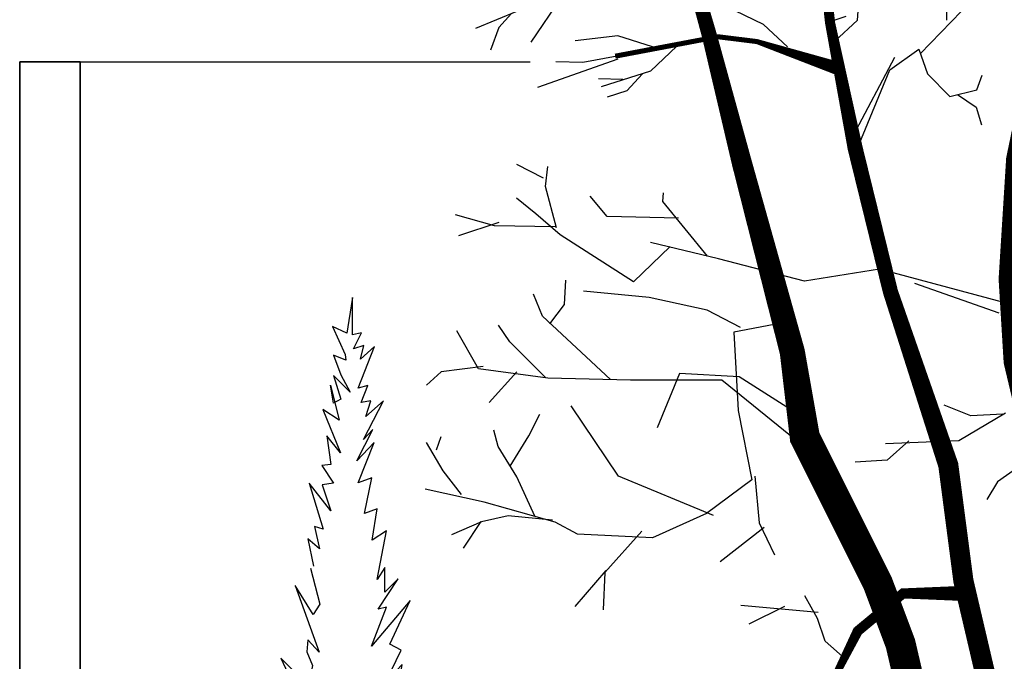
# Model space of a CAD drawing. Units: millimetres. Extents: x 186.6 to 242.4, y 113.1 to 210.3.
# Drawn here: x 191.5 to 194, y 119.5 to 121.1 of the extents above; entities that cross this region are included whole.
import ezdxf

# ---------------------------------------------------------------- set-up
doc = ezdxf.new("R2010")
doc.units = ezdxf.units.MM
doc.layers.add('008', color=255, linetype='Continuous')
doc.layers.add('texturas vegetación', color=255, linetype='Continuous')
doc.layers.add('muros', color=5, linetype='Continuous', lineweight=35)

# ---------------------------------------------------------------- blocks, each defined once
blk = doc.blocks.new('arbolito')
at = {"layer": 'texturas vegetación'}
for p, q in [((-0.0226, 2.5371), (-0.0313, 2.4801)), ((-0.0227, 2.4447), (-0.0226, 2.5371)), ((-0.0313, 2.4801), (-0.0364, 2.4487)), ((-0.0364, 2.4487), (-0.0718, 2.465)), ((-0.0718, 2.465), (-0.0405, 2.3956)), ((0.0001, 2.4497), (-0.0227, 2.4447)), ((-0.0202, 2.4093), (0.0001, 2.4497)), ((0.0055, 2.4183), (-0.0202, 2.4093)), ((-0.0088, 2.3121), (0.0318, 2.4157)), ((-0.0025, 2.3839), (0.0055, 2.4183)), ((0.0318, 2.4157), (-0.0025, 2.3839)), ((-0.039, 2.3815), (-0.0694, 2.3941)), ((-0.0694, 2.3941), (-0.0517, 2.345)), ((-0.0405, 2.3956), (-0.039, 2.3815)), ((-0.0279, 2.302), (-0.0694, 2.3436)), ((-0.0694, 2.3436), (-0.0518, 2.2843)), ((-0.0517, 2.345), (-0.0279, 2.302)), ((-0.0695, 2.2742), (-0.077, 2.3197)), ((-0.077, 2.3197), (-0.0558, 2.2323)), ((0.0154, 2.3182), (-0.0088, 2.3121)), ((-0.0012, 2.2766), (0.0154, 2.3182)), ((-0.0518, 2.2843), (-0.0695, 2.2742)), ((0.023, 2.2802), (-0.0012, 2.2766)), ((0.0052, 2.1841), (0.0544, 2.2802)), ((0.0544, 2.2802), (0.0103, 2.2412)), ((0.0103, 2.2412), (0.023, 2.2802)), ((-0.0558, 2.2323), (-0.0963, 2.2591)), ((-0.0963, 2.2591), (-0.052, 2.1513)), ((-0.0115, 2.1311), (0.028, 2.2094)), ((0.028, 2.2094), (0.0052, 2.1841)), ((-0.052, 2.1513), (-0.0862, 2.1933)), ((-0.0862, 2.1933), (-0.0762, 2.1221)), ((0.0315, 2.1765), (-0.0115, 2.1311)), ((-0.008, 2.0765), (0.0315, 2.1765)), ((-0.0762, 2.1221), (-0.099, 2.1196)), ((-0.099, 2.1196), (-0.0698, 2.0755)), ((0.0253, 2.0891), (-0.008, 2.0765)), ((0.0075, 2.0006), (0.0253, 2.0891)), ((-0.0763, 2.0072), (-0.1305, 2.0756)), ((-0.1305, 2.0756), (-0.0952, 1.9617)), ((-0.0698, 2.0755), (-0.0976, 2.0716)), ((-0.0976, 2.0716), (-0.0763, 2.0072)), ((0.0389, 2.0121), (0.0075, 2.0006)), ((0.0262, 1.9338), (0.0389, 2.0121)), ((-0.0952, 1.9617), (-0.1169, 1.9679)), ((-0.1169, 1.9679), (-0.1043, 1.9122)), ((0.0616, 1.9576), (0.0262, 1.9338)), ((0.0392, 1.8362), (0.0616, 1.9576)), ((-0.1043, 1.9122), (-0.1332, 1.9376)), ((-0.1332, 1.9376), (-0.1195, 1.8693)), ((-0.1266, 1.8643), (-0.1039, 1.7746)), ((0.0579, 1.8665), (0.0392, 1.8362)), ((0.0579, 1.8048), (0.0579, 1.8665)), ((0.0416, 1.7629), (0.0909, 1.8376)), ((0.0909, 1.8376), (0.0579, 1.8048)), ((-0.1206, 1.7494), (-0.1646, 1.8213)), ((-0.1646, 1.8213), (-0.1055, 1.6558)), ((-0.1039, 1.7746), (-0.1206, 1.7494)), ((0.1211, 1.7845), (0.0249, 1.6708)), ((0.0249, 1.6708), (0.0619, 1.7679)), ((0.0619, 1.7679), (0.0416, 1.7629)), ((0.0704, 1.6758), (0.1211, 1.7845)), ((-0.1333, 1.6862), (-0.1359, 1.6569)), ((-0.1055, 1.6558), (-0.1333, 1.6862)), ((0.0982, 1.6606), (0.0704, 1.6758)), ((-0.132, 1.5723), (-0.2002, 1.6407)), ((-0.2002, 1.6407), (-0.1397, 1.5102)), ((-0.1359, 1.6569), (-0.1218, 1.6229)), ((0.0602, 1.5822), (0.0982, 1.6606)), ((-0.1218, 1.6229), (-0.132, 1.5723)), ((0.1007, 1.6252), (0.0602, 1.5822)), ((0.0894, 1.5504), (0.1007, 1.6252)), ((0.0803, 1.4821), (0.1133, 1.5605)), ((0.1133, 1.5605), (0.0894, 1.5504)), ((0.0437, 1.3532), (0.1537, 1.5225)), ((0.1537, 1.5225), (0.0803, 1.4821)), ((-0.1397, 1.5102), (-0.1715, 1.5128)), ((-0.1715, 1.5128), (-0.1564, 1.4495)), ((-0.1564, 1.4495), (-0.212, 1.4901)), ((-0.212, 1.4901), (-0.1576, 1.361)), ((0.1536, 1.4745), (0.0437, 1.3532)), ((0.1094, 1.3658), (0.1536, 1.4745)), ((-0.1576, 1.361), (-0.2056, 1.4055)), ((-0.2056, 1.4055), (-0.1717, 1.3217)), ((-0.1717, 1.3217), (-0.2385, 1.3561)), ((-0.2385, 1.3561), (-0.1819, 1.2332)), ((0.1003, 1.3163), (0.1307, 1.3632)), ((0.1307, 1.3632), (0.1094, 1.3658)), ((0.0687, 1.1888), (0.1574, 1.3415)), ((0.1574, 1.3415), (0.1003, 1.3163)), ((-0.1819, 1.2332), (-0.2284, 1.3156)), ((-0.2284, 1.3156), (-0.1568, 1.1435)), ((0.1599, 1.2797), (0.0687, 1.1888)), ((0.1305, 1.1862), (0.1599, 1.2797)), ((-0.1568, 1.1435), (-0.2654, 1.2524)), ((-0.2654, 1.2524), (-0.1922, 1.1093)), ((0.0964, 1.0457), (0.2205, 1.2468)), ((0.2205, 1.2468), (0.1598, 1.1836)), ((0.1598, 1.1836), (0.1305, 1.1862)), ((-0.1922, 1.1093), (-0.2124, 1.1209)), ((-0.2124, 1.1209), (-0.2035, 1.0652)), ((0.181, 1.1189), (0.0964, 1.0457)), ((0.1495, 1.0648), (0.181, 1.1189)), ((-0.2111, 1.0273), (-0.2667, 1.0805)), ((-0.2667, 1.0805), (-0.1975, 0.912)), ((-0.2035, 1.0652), (-0.2453, 1.0967)), ((-0.2453, 1.0967), (-0.2111, 1.0273)), ((0.1708, 1.0658), (0.1495, 1.0648)), ((0.162, 0.9824), (0.2127, 1.0582)), ((0.1657, 1.0344), (0.1708, 1.0658)), ((0.2127, 1.0582), (0.1657, 1.0344)), ((0.1189, 0.8206), (0.2618, 1.0202)), ((0.2618, 1.0202), (0.1493, 0.9091)), ((-0.1975, 0.912), (-0.2743, 1.0021)), ((-0.2743, 1.0021), (-0.2062, 0.873)), ((0.1493, 0.9091), (0.2, 1.0015)), ((0.2, 1.0015), (0.162, 0.9824)), ((0.1781, 0.7916), (0.2592, 0.9292)), ((0.2592, 0.9292), (0.2111, 0.8888)), ((-0.2062, 0.873), (-0.2279, 0.8882)), ((-0.2279, 0.8882), (-0.2164, 0.8463)), ((0.2111, 0.8888), (0.1189, 0.8206)), ((-0.2164, 0.8463), (-0.2391, 0.864)), ((-0.2391, 0.864), (-0.2164, 0.825)), ((-0.2164, 0.825), (-0.2594, 0.8326)), ((-0.2594, 0.8326), (-0.2154, 0.7921)), ((0.2388, 0.8522), (0.1781, 0.7916)), ((0.2224, 0.7294), (0.2388, 0.8522)), ((-0.2154, 0.7921), (-0.2634, 0.8023)), ((-0.2634, 0.8023), (-0.1863, 0.6425)), ((0.264, 0.7749), (0.2224, 0.7294)), ((0.2311, 0.7157), (0.264, 0.7749)), ((-0.1863, 0.6425), (-0.3014, 0.7225)), ((-0.3014, 0.7225), (-0.2535, 0.6426)), ((0.2564, 0.7005), (0.2311, 0.7157)), ((0.2198, 0.6713), (0.2564, 0.7005)), ((-0.2535, 0.6426), (-0.3141, 0.6669)), ((-0.3141, 0.6669), (-0.2106, 0.5276)), ((0.2755, 0.6827), (0.2198, 0.6713)), ((0.2461, 0.6141), (0.2755, 0.6827)), ((0.202, 0.5333), (0.2968, 0.6484)), ((0.2968, 0.6484), (0.2461, 0.6141)), ((0.2815, 0.5787), (0.202, 0.5333)), ((0.2055, 0.4563), (0.2815, 0.5787)), ((-0.2106, 0.5276), (-0.2673, 0.5555)), ((-0.2673, 0.5555), (-0.2309, 0.4569)), ((0.179, 0.4094), (0.2879, 0.5017)), ((0.2879, 0.5017), (0.2055, 0.4563)), ((0.3334, 0.4764), (0.179, 0.4094)), ((0.1826, 0.3704), (0.3334, 0.4764)), ((-0.2573, 0.4569), (-0.2877, 0.4454)), ((-0.2877, 0.4454), (-0.222, 0.3669)), ((-0.2309, 0.4569), (-0.2573, 0.4569)), ((0.1648, 0.2653), (0.2838, 0.4132)), ((0.2838, 0.4132), (0.2271, 0.379)), ((-0.2347, 0.3102), (-0.3712, 0.3887)), ((-0.3712, 0.3887), (-0.2893, 0.2698)), ((-0.222, 0.3669), (-0.2903, 0.3897)), ((-0.2903, 0.3897), (-0.2347, 0.3102)), ((0.2271, 0.379), (0.1826, 0.3704)), ((0.2837, 0.3486), (0.1648, 0.2653)), ((0.2255, 0.2601), (0.2837, 0.3486)), ((-0.2893, 0.2698), (-0.1832, 0.205)), ((0.1115, 0.1125), (0.3281, 0.2853)), ((0.3281, 0.2853), (0.1951, 0.2222)), ((0.1951, 0.2222), (0.2598, 0.2702)), ((0.2598, 0.2702), (0.2255, 0.2601)), ((-0.1832, 0.205), (-0.2854, 0.2344)), ((-0.2854, 0.2344), (-0.2288, 0.1823)), ((-0.2288, 0.1823), (-0.331, 0.2001)), ((-0.331, 0.2001), (-0.2642, 0.1166)), ((0.2875, 0.1867), (0.1115, 0.1125)), ((0.1635, 0.0933), (0.2875, 0.1867)), ((-0.0619, 0.1214), (-0.0063, 0.1238)), ((-0.0063, 0.1238), (0.0001, -0.0012)), ((-0.0063, 0.1238), (0.0724, 0.0808)), ((-0.1859, 0.0988), (-0.2795, 0.061)), ((-0.2642, 0.1166), (-0.1859, 0.0988)), ((-0.1592, 0.0749), (-0.0732, 0.1026)), ((-0.1162, 0.0571), (-0.0619, 0.1214)), ((-0.0732, 0.1026), (-0.1162, 0.0571)), ((-0.0619, 0.1214), (-0.0519, 0.0632)), ((0.0724, 0.0808), (0.028, 0.1202)), ((0.028, 0.1202), (0.1635, 0.0933)), ((-0.2795, 0.061), (-0.1592, 0.0749)), ((-0.0519, 0.0632), (-0.0657, 0))]:
    blk.add_line(p, q, dxfattribs=at)
blk = doc.blocks.new('arbol2')
at = {"layer": 'texturas vegetación'}
for p, q in [((-0.3939, 2.6122), (-0.387, 2.7224)), ((-1.1209, 2.6828), (-1.2058, 2.5573)), ((-1.1869, 2.6567), (-1.3432, 2.592)), ((-0.6281, 2.6017), (-0.7226, 2.6471)), ((-1.2535, 2.6292), (-1.2853, 2.5945)), ((-0.4234, 2.6216), (-0.451, 2.6125)), ((-0.2385, 2.5291), (-0.1361, 2.6346)), ((-0.1725, 2.6125), (-0.1725, 2.6401)), ((-1.2853, 2.5945), (-1.3061, 2.5381)), ((-0.5678, 2.546), (-0.6281, 2.6017)), ((-0.4511, 2.5595), (-0.3939, 2.6122)), ((-0.99, 2.5737), (-1.0961, 2.5609)), ((-0.9038, 2.546), (-0.99, 2.5737)), ((-0.8435, 2.5477), (-0.9087, 2.4858)), ((-0.9917, 2.5233), (-1.0767, 2.5068)), ((-0.3139, 2.4891), (-0.2417, 2.5402)), ((-0.2417, 2.5402), (-0.2206, 2.4793)), ((-0.99, 2.5151), (-1.189, 2.4449)), ((-1.0767, 2.5068), (-1.1436, 2.5085)), ((-0.3025, 2.5192), (-0.406, 2.3237)), ((-0.9087, 2.4858), (-1.0309, 2.4466)), ((-0.9281, 2.4792), (-0.9673, 2.4371)), ((-0.3903, 2.3042), (-0.3139, 2.4891)), ((-0.2206, 2.4793), (-0.1647, 2.4225)), ((-0.0976, 2.4393), (-0.0845, 2.4754)), ((-0.9772, 2.4647), (-1.0375, 2.4664)), ((-0.9673, 2.4371), (-1.0164, 2.4206)), ((-0.1647, 2.4225), (-0.0976, 2.4393)), ((-0.1457, 2.4273), (-0.0994, 2.3959)), ((-0.0994, 2.3959), (-0.086, 2.3525)), ((-1.1744, 2.22), (-1.241, 2.2536)), ((-1.1698, 2.1993), (-1.1636, 2.2484)), ((-1.1422, 2.096), (-1.1698, 2.1993)), ((-0.8782, 2.162), (-0.8766, 2.1828)), ((-1.1934, 2.1311), (-1.2414, 2.1697)), ((-1.0158, 2.1247), (-1.0586, 2.175)), ((-0.7673, 2.0261), (-0.8782, 2.162)), ((-1.2965, 2.101), (-1.393, 2.1284)), ((-1.1332, 2.079), (-1.1934, 2.1311)), ((-1.2852, 2.1092), (-1.3854, 2.0762)), ((-0.8391, 2.1206), (-1.0158, 2.1247)), ((-1.1456, 2.0984), (-1.2965, 2.101)), ((-0.9505, 1.962), (-1.1332, 2.079)), ((-0.7397, 2.0195), (-0.9089, 2.0599)), ((-0.8593, 2.0502), (-0.9505, 1.962)), ((-0.526, 1.9636), (-0.7397, 2.0195)), ((-0.3395, 1.9935), (-0.526, 1.9636)), ((-0.0339, 1.9113), (-0.3395, 1.9935)), ((-1.1224, 1.9055), (-1.1192, 1.9661)), ((-0.0422, 1.884), (-0.2522, 1.9575)), ((-0.9119, 1.9228), (-1.075, 1.939)), ((-1.1767, 1.8767), (-1.1989, 1.9312)), ((-0.768, 1.8917), (-0.9119, 1.9228)), ((-1.1585, 1.8575), (-1.1224, 1.9055)), ((-0.685, 1.8488), (-0.768, 1.8917)), ((-1.0078, 1.719), (-1.1767, 1.8767)), ((-1.3355, 1.7456), (-1.39, 1.8405)), ((-1.2576, 1.8127), (-1.2859, 1.8546)), ((-0.5843, 1.8589), (-0.7019, 1.8365)), ((-0.7019, 1.8365), (-0.6911, 1.6422)), ((-1.1685, 1.7235), (-1.2576, 1.8127)), ((-1.4285, 1.7383), (-1.4652, 1.7052)), ((-1.3246, 1.7518), (-1.4285, 1.7383)), ((-1.1634, 1.7228), (-1.3355, 1.7456)), ((-1.2404, 1.738), (-1.3092, 1.6622)), ((-0.958, 1.7178), (-1.1634, 1.7228)), ((-0.7311, 1.7178), (-0.958, 1.7178)), ((-0.8364, 1.7341), (-0.8922, 1.5988)), ((-0.6884, 1.7261), (-0.8364, 1.7341)), ((-0.5304, 1.5544), (-0.7311, 1.7178)), ((-0.5702, 1.6501), (-0.6884, 1.7261)), ((-0.9881, 1.4787), (-1.1058, 1.6535)), ((-0.6911, 1.6422), (-0.6572, 1.4697)), ((-0.1126, 1.6286), (-0.1786, 1.6554)), ((-1.2104, 1.5794), (-1.1837, 1.6328)), ((-0.0263, 1.6359), (-0.1427, 1.5671)), ((-0.033, 1.6331), (-0.1126, 1.6286)), ((-1.2871, 1.5529), (-1.298, 1.5931)), ((-1.4296, 1.5769), (-1.4408, 1.5439)), ((-1.2572, 1.504), (-1.2104, 1.5794)), ((-0.1427, 1.5671), (-0.3246, 1.5593)), ((-0.267, 1.5667), (-0.3202, 1.5184)), ((-1.4237, 1.4924), (-1.4649, 1.5627)), ((-1.2408, 1.477), (-1.2871, 1.5529)), ((-0.3202, 1.5184), (-0.3999, 1.5138)), ((-1.3781, 1.433), (-1.4237, 1.4924)), ((-0.002, 1.4961), (-0.0462, 1.4651)), ((-1.196, 1.3795), (-1.2408, 1.477)), ((-0.752, 1.3811), (-0.9881, 1.4787)), ((-0.6572, 1.4697), (-0.7696, 1.3862)), ((-0.6493, 1.4792), (-0.6385, 1.3628)), ((-1.3218, 1.4147), (-1.4682, 1.4466)), ((-0.0462, 1.4651), (-0.0726, 1.421)), ((-1.1456, 1.3643), (-1.3218, 1.4147)), ((-1.2623, 1.38), (-1.3288, 1.3655)), ((-1.1517, 1.3698), (-1.2623, 1.38)), ((-0.7696, 1.3862), (-0.9037, 1.3257)), ((-1.3288, 1.3655), (-1.4028, 1.3334)), ((-1.33, 1.3664), (-1.3742, 1.2998)), ((-1.0897, 1.3352), (-1.1456, 1.3643)), ((-0.6264, 1.3517), (-0.7354, 1.2658)), ((-0.6385, 1.3628), (-0.6003, 1.2832)), ((-0.9037, 1.3257), (-1.0897, 1.3352)), ((-0.9301, 1.342), (-1.0218, 1.2395)), ((-1.0194, 1.2444), (-1.0966, 1.1554)), ((-1.0218, 1.2395), (-1.0261, 1.1465)), ((-0.4937, 1.125), (-0.525, 1.1813)), ((-0.4923, 1.1404), (-0.6844, 1.1578)), ((-0.5754, 1.1554), (-0.6645, 1.1111)), ((-0.475, 1.0687), (-0.4937, 1.125)), ((-0.425, 1.025), (-0.475, 1.0687))]:
    blk.add_line(p, q, dxfattribs=at)
for points in [[(0.0375, -0.0125, 0.075, 0.075, 0), (0.0688, 0.4313, 0.075, 0.075, 0), (0.0875, 0.6687, 0.075, 0.05, 0), (0.0688, 1.0437, 0.05, 0.0375, 0), (0.0438, 1.525, 0.0375, 0.0375, 0), (-0.0125, 1.7625, 0.0375, 0.0375, 0), (-0.025, 1.9688, 0.0375, 0.025, 0), (-0.0125, 2.2687, 0.025, 0.025, 0), (0.0563, 2.6, 0.025, 0.025, 0), (0.0625, 3.0687, 0.025, 0.0125, 0), (0.025, 3.4375, 0.0125, 0.0125, 0), (-0.0938, 3.7188, 0.0125, 0.0125, 0), (-0.1562, 3.8812, 0.0125, 0.0125, 0)], [(0.0688, 0.375, 0.0625, 0.05, 0), (-0.0625, 0.925, 0.05, 0.05, 0), (-0.1312, 1.2188, 0.05, 0.05, 0), (-0.1687, 1.5062, 0.05, 0.0375, 0), (-0.3125, 1.9375, 0.0375, 0.0375, 0), (-0.4, 2.2937, 0.0375, 0.025, 0), (-0.4625, 2.6062, 0.025, 0.025, 0), (-0.5062, 3.0062, 0.025, 0.0125, 0), (-0.6062, 3.2687, 0.0125, 0.0125, 0), (-0.7812, 3.5187, 0.0125, 0.0125, 0), (-0.8125, 3.7125, 0.0125, 0.0125, 0)], [(0, 0, 0.075, 0.075, 0), (0, -0.0125, 0.075, 0.075, 0), (-0.05, 0.2062, 0.075, 0.075, 0), (-0.0875, 0.3875, 0.075, 0.075, 0), (-0.2, 0.6062, 0.075, 0.075, 0), (-0.225, 0.7937, 0.075, 0.075, 0), (-0.2875, 1.0625, 0.075, 0.075, 0), (-0.3438, 1.2125, 0.075, 0.075, 0), (-0.4562, 1.4375, 0.075, 0.075, 0), (-0.525, 1.575, 0.075, 0.0625, 0), (-0.5562, 1.7875, 0.0625, 0.05, 0), (-0.6812, 2.2562, 0.05, 0.0375, 0), (-0.7625, 2.575, 0.0375, 0.025, 0), (-0.9, 3.0625, 0.025, 0.025, 0), (-0.8998, 3.0687, 0.025, 0.025, 0)], [(-0.4395, 2.4912, 0.0335, 0.0125, 0), (-0.6442, 2.5592, 0.0125, 0.0125, 0), (-0.7412, 2.5712, 0.0125, 0.0125, 0), (-0.9962, 2.5229, 0.0125, 0.0125, 0)], [(-0.1312, 1.1875, 0.0375, 0.025, 0), (-0.2812, 1.1875, 0.025, 0.025, 0), (-0.3937, 1.0938, 0.025, 0.0125, 0), (-0.4875, 0.9062, 0.0125, 0.0125, 0), (-0.5625, 0.7812, 0.0125, 0.00625, 0), (-0.575, 0.5938, 0.00625, 0.00625, 0)]]:
    blk.add_lwpolyline(points, format="xyseb", dxfattribs=at)

msp = doc.modelspace()

# ---------------------------------------------------------------- linework, layer by layer
at = {"layer": '008'}
msp.add_line((191.6727, 121.0314), (192.791, 121.0314), dxfattribs=at)
at = {"layer": 'muros'}
for p, q in [((191.5224, 121.0314), (191.6727, 121.0314)), ((191.5228, 118.1272), (191.5227, 121.0314)), ((191.6728, 118.1272), (191.6727, 121.0314))]:
    msp.add_line(p, q, dxfattribs=at)

# ---------------------------------------------------------------- block references
at = {"layer": 'texturas vegetación'}
for name, p in [('arbol2', (193.9981, 118.5222)), ('arbolito', (192.3717, 117.908))]:
    msp.add_blockref(name, p, dxfattribs=at)

doc.saveas('drawing.dxf')
